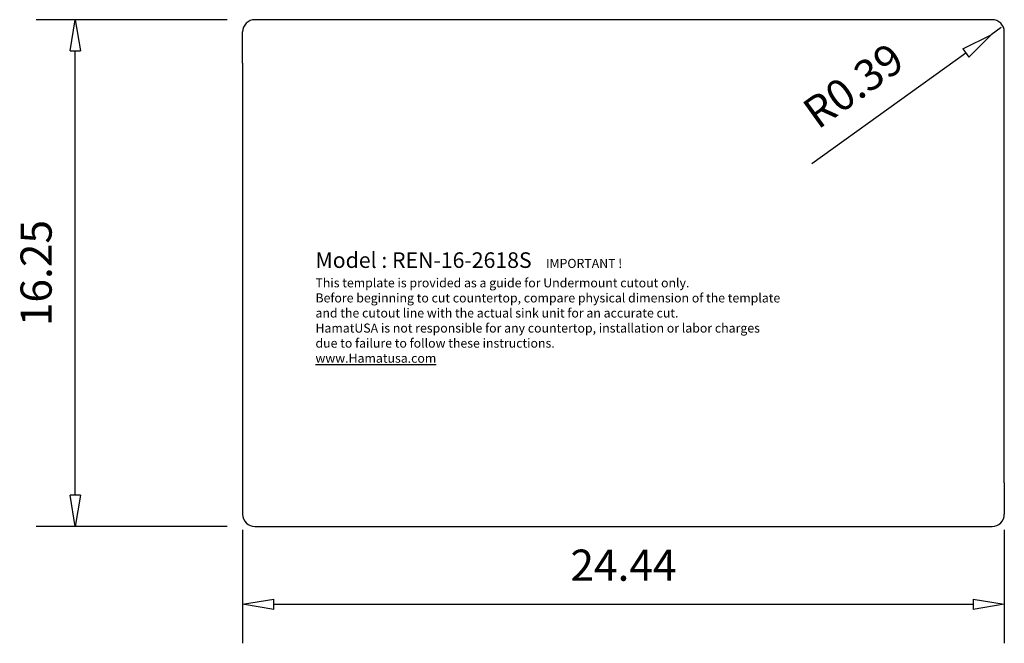
# Model space of a CAD drawing. Units: inches. Extents: x 1267.3 to 1298.9, y 1247.9 to 1267.9.
import ezdxf

# ---------------------------------------------------------------- set-up
doc = ezdxf.new("R2010")
doc.units = ezdxf.units.IN
doc.styles.add('스타일2', font='txt.shx', dxfattribs={"height": 0.3937})
doc.dimstyles.new('我的样式', dxfattribs={"dimtxt": 17, "dimasz": 10, "dimexe": 1.25, "dimexo": 6, "dimtad": 1, "dimdsep": 46, "dimtxsty": 'Standard', "dimblk": 'CLOSEDBLANK', "dimcen": 2.5, "dimadec": 0, "dimazin": 0, "dimtfac": 1, "dimtmove": 0, "dimatfit": 3, "dimfxl": 1, "dimarcsym": 0})

# ---------------------------------------------------------------- blocks, each defined once
blk = doc.blocks.new('_ClosedBlank')
at = {"color": 0, "linetype": 'ByBlock', "lineweight": -2}
for p, q in [((-1, 0.167), (0, 0)), ((-1, 0.167), (-1, -0.167)), ((0, 0), (-1, -0.167))]:
    blk.add_line(p, q, dxfattribs=at)
blk = doc.blocks.new('*D26')
at = {"color": 0, "lineweight": -2}
for p, q in [((1273.914, 1267.885), (1267.791, 1267.885)), ((1269.041, 1252.635), (1269.041, 1266.885)), ((1273.914, 1251.635), (1267.791, 1251.635))]:
    blk.add_line(p, q, dxfattribs=at)
at = {"layer": 'Defpoints', "color": 0}
for p in [(1269.041, 1267.885), (1274.414, 1267.885), (1274.414, 1251.635)]:
    blk.add_point(p, dxfattribs=at)
at = {"color": 0, "lineweight": -2}
for p, rotation in [((1269.041, 1267.885), 90), ((1269.041, 1251.635), 270)]:
    blk.add_blockref('_ClosedBlank', p, dxfattribs=dict(at, rotation=rotation))
at = {"color": 0, "insert": (1267.916, 1259.76), "char_height": 1, "attachment_point": 5, "rotation": 90}
blk.add_mtext('16.25', dxfattribs=at)
blk = doc.blocks.new('*D28')
at = {"color": 0, "lineweight": -2}
for p, q in [((1274.414, 1251.529), (1274.414, 1247.889)), ((1298.854, 1251.529), (1298.854, 1247.889)), ((1275.414, 1249.139), (1297.854, 1249.139))]:
    blk.add_line(p, q, dxfattribs=at)
at = {"layer": 'Defpoints', "color": 0}
for p in [(1274.414, 1252.029), (1298.854, 1252.029), (1298.854, 1249.139)]:
    blk.add_point(p, dxfattribs=at)
at = {"color": 0, "lineweight": -2, "rotation": 180}
blk.add_blockref('_ClosedBlank', (1274.414, 1249.139), dxfattribs=at)
at = {"color": 0, "lineweight": -2}
blk.add_blockref('_ClosedBlank', (1298.854, 1249.139), dxfattribs=at)
at = {"color": 0, "insert": (1286.634, 1250.264), "char_height": 1, "attachment_point": 5}
blk.add_mtext('24.44', dxfattribs=at)
blk = doc.blocks.new('*D27')
at = {"color": 0, "lineweight": -2}
for p, q in [((1298.751, 1267.634), (1298.431, 1267.404)), ((1292.677, 1263.273), (1297.619, 1266.821))]:
    blk.add_line(p, q, dxfattribs=at)
at = {"layer": 'Defpoints', "color": 0}
for p in [(1298.751, 1267.634), (1298.431, 1267.404)]:
    blk.add_point(p, dxfattribs=at)
at = {"color": 0, "lineweight": -2, "rotation": 35.67216242144993}
blk.add_blockref('_ClosedBlank', (1298.431, 1267.404), dxfattribs=at)
at = {"color": 0, "insert": (1294.086, 1265.669), "char_height": 1, "attachment_point": 5, "rotation": 35.6722}
blk.add_mtext('R0.39', dxfattribs=at)

msp = doc.modelspace()

# ---------------------------------------------------------------- linework, layer by layer
for p, q in [((1298.461, 1267.885), (1274.808, 1267.885)), ((1274.414, 1267.385), (1274.414, 1267.492)), ((1274.414, 1266.492), (1274.414, 1267.385)), ((1298.854, 1267.385), (1298.854, 1267.492)), ((1298.854, 1266.492), (1298.854, 1267.385)), ((1274.414, 1266.492), (1274.414, 1253.029)), ((1298.854, 1253.029), (1298.854, 1266.492)), ((1274.414, 1253.029), (1274.414, 1252.029)), ((1298.854, 1253.029), (1298.854, 1252.135)), ((1298.854, 1252.135), (1298.854, 1252.029)), ((1274.808, 1251.635), (1298.461, 1251.635))]:
    msp.add_line(p, q)
for centre, start, end in [((1274.808, 1267.492), 90, 180), ((1298.461, 1267.492), 0, 90), ((1274.808, 1252.029), 180, 270), ((1298.461, 1252.029), 270, 0)]:
    msp.add_arc(centre, 0.394, start, end)

# ---------------------------------------------------------------- texts
at = {"insert": (1276.751, 1260.426), "char_height": 0.3937, "width": 14.93397, "attachment_point": 1, "style": '스타일2'}
msp.add_mtext('{\\fTimes New Roman|b0|i0|c0|p18;\\H1.27x;Model : REN-16-2618S   \\H0.58x;IMPORTANT ! \\PThis template is provided as a guide for Undermount cutout only. \\PBefore beginning to cut countertop, compare physical dimension of the template and the cutout line with the actual sink unit for an accurate cut.\\PHamatUSA is not responsible for any countertop, installation or labor charges due to failure to follow these instructions.\\P\\Lwww.Hamatusa.com }', dxfattribs=at)

# ---------------------------------------------------------------- dimensions: what is measured, and where the dimension line sits
dim = msp.add_linear_dim(base=(1269.041, 1267.885), p1=(1274.414, 1251.635), p2=(1274.414, 1267.885), angle=90, dimstyle='我的样式', override={"dimtxt": 1, "dimasz": 1, "dimexo": 0.5})
dim.commit()
dim.dimension.update_dxf_attribs({"geometry": '*D26', "text_midpoint": (1269.041, 1259.76), "dimtype": 160})
dim = msp.add_radius_dim(center=(1298.751, 1267.634), mpoint=(1298.431, 1267.404), dimstyle='我的样式', override={"dimtxt": 1, "dimasz": 1})
dim.commit()
dim.dimension.update_dxf_attribs({"geometry": '*D27', "text_midpoint": (1294.086, 1265.669)})
dim = msp.add_linear_dim(base=(1298.854, 1249.139), p1=(1274.414, 1252.029), p2=(1298.854, 1252.029), dimstyle='我的样式', override={"dimtxt": 1, "dimasz": 1, "dimexo": 0.5})
dim.commit()
dim.dimension.update_dxf_attribs({"geometry": '*D28', "text_midpoint": (1286.634, 1250.264)})

doc.saveas('drawing.dxf')
